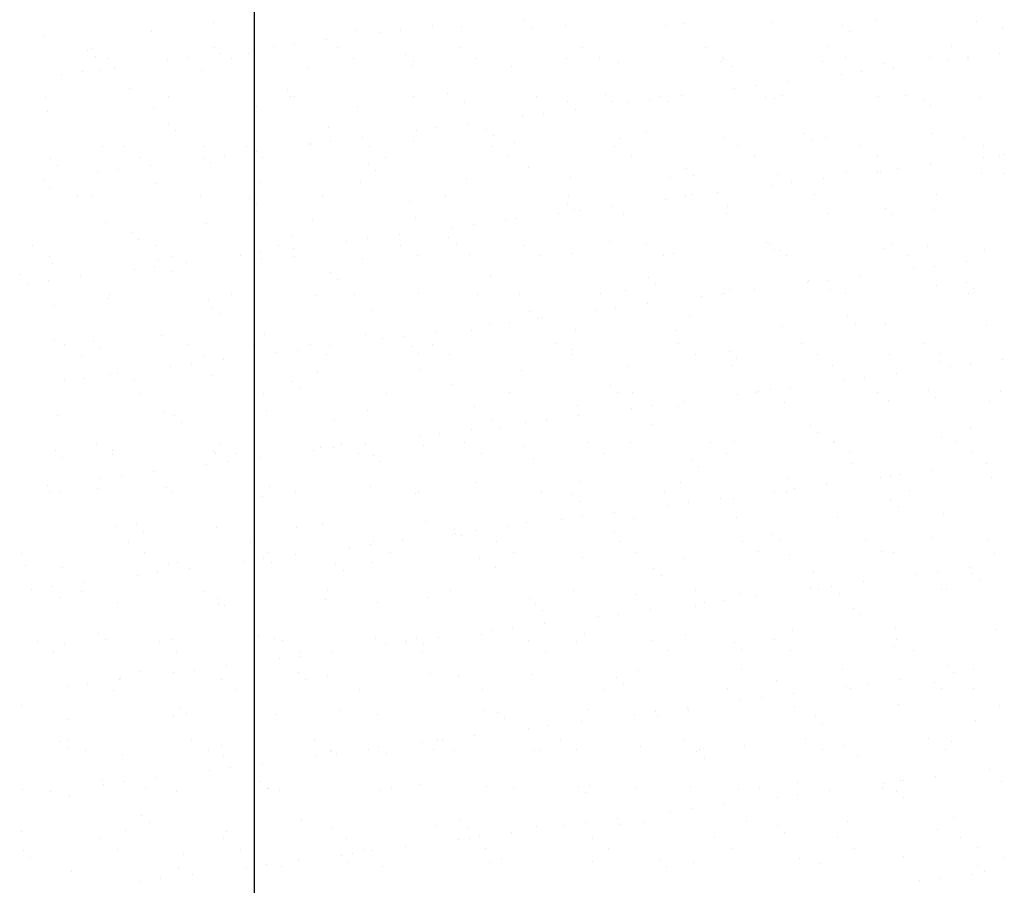
# Model space of a CAD drawing. Extents: x 183092 to 370957, y 1671495 to 3349087.
# Drawn here: x 185021 to 185083, y 1673221 to 1673276 of the extents above; entities that cross this region are included whole.
import ezdxf

# ---------------------------------------------------------------- set-up
doc = ezdxf.new("R2010")
doc.units = 0
doc.header["$MEASUREMENT"] = 0
doc.header["$XCLIPFRAME"] = 2
for name, color, linetype in [('P-AREA_VERDE', 3, 'CONTINUOUS'), ('P-IMAGEM_RASTER', 250, 'CONTINUOUS'), ('P-MALHA', 7, 'CONTINUOUS')]:
    doc.layers.add(name, color=color, linetype=linetype)
picture_1 = doc.add_image_def('image1.tif', size_in_pixel=(9992, 13435))

msp = doc.modelspace()

# ---------------------------------------------------------------- linework, layer by layer
at = {"layer": 'P-AREA_VERDE'}
for p, q in [((185032.845, 1673275.561), (185032.845, 1673275.561)), ((185046.72, 1673275.331), (185046.72, 1673275.331)), ((185048.573, 1673275.269), (185048.573, 1673275.269)), ((185052.539, 1673275.676), (185052.539, 1673275.676)), ((185055.117, 1673275.352), (185055.117, 1673275.352)), ((185061.512, 1673275.322), (185061.512, 1673275.322)), ((185062.69, 1673275.455), (185062.69, 1673275.455)), ((185068.265, 1673275.565), (185068.265, 1673275.565)), ((185072.694, 1673275.369), (185072.694, 1673275.369)), ((185074.809, 1673275.648), (185074.809, 1673275.648)), ((185081.204, 1673275.618), (185081.204, 1673275.618)), ((185022.13, 1673274.73), (185022.13, 1673274.73)), ((185028.882, 1673274.973), (185028.882, 1673274.973)), ((185035.426, 1673275.056), (185035.426, 1673275.056)), ((185041.821, 1673275.026), (185041.821, 1673275.026)), ((185043.387, 1673274.892), (185043.387, 1673274.892)), ((185044.688, 1673275.064), (185044.688, 1673275.064)), ((185053, 1673275.254), (185053, 1673275.254)), ((185073.154, 1673274.947), (185073.154, 1673274.947)), ((185082.845, 1673275.148), (185082.845, 1673275.148)), ((185037.958, 1673274.178), (185037.958, 1673274.178)), ((185039.991, 1673274.445), (185039.991, 1673274.445)), ((185079.605, 1673274.013), (185079.605, 1673274.013)), ((185024.869, 1673273.789), (185024.869, 1673273.789)), ((185025.107, 1673273.914), (185025.107, 1673273.914)), ((185032.892, 1673273.928), (185032.892, 1673273.928)), ((185033.261, 1673273.559), (185033.261, 1673273.559)), ((185035.02, 1673273.568), (185035.02, 1673273.568)), ((185036.657, 1673274.006), (185036.657, 1673274.006)), ((185040.678, 1673273.942), (185040.678, 1673273.942)), ((185045.023, 1673273.482), (185045.023, 1673273.482)), ((185048.463, 1673273.956), (185048.463, 1673273.956)), ((185056.248, 1673273.97), (185056.248, 1673273.97)), ((185064.034, 1673273.984), (185064.034, 1673273.984)), ((185071.819, 1673273.999), (185071.819, 1673273.999)), ((185082.672, 1673273.592), (185082.672, 1673273.592)), ((185025.33, 1673273.367), (185025.33, 1673273.367)), ((185026.161, 1673273.242), (185026.161, 1673273.242)), ((185029.928, 1673273.12), (185029.928, 1673273.12)), ((185031.229, 1673273.292), (185031.229, 1673273.292)), ((185033.947, 1673273.256), (185033.947, 1673273.256)), ((185041.732, 1673273.27), (185041.732, 1673273.27)), ((185045.35, 1673272.796), (185045.35, 1673272.796)), ((185045.484, 1673273.06), (185045.484, 1673273.06)), ((185049.517, 1673273.284), (185049.517, 1673273.284)), ((185051.745, 1673272.765), (185051.745, 1673272.765)), ((185055.175, 1673273.261), (185055.175, 1673273.261)), ((185057.303, 1673273.299), (185057.303, 1673273.299)), ((185058.498, 1673273.008), (185058.498, 1673273.008)), ((185065.042, 1673273.092), (185065.042, 1673273.092)), ((185065.088, 1673273.313), (185065.088, 1673273.313)), ((185065.178, 1673273.175), (185065.178, 1673273.175)), ((185071.437, 1673273.061), (185071.437, 1673273.061)), ((185072.873, 1673273.327), (185072.873, 1673273.327)), ((185075.329, 1673272.954), (185075.329, 1673272.954)), ((185078.189, 1673273.305), (185078.189, 1673273.305)), ((185079.339, 1673273.153), (185079.339, 1673273.153)), ((185080.64, 1673273.324), (185080.64, 1673273.324)), ((185080.659, 1673273.341), (185080.659, 1673273.341)), ((185023.198, 1673272.234), (185023.198, 1673272.234)), ((185024.5, 1673272.406), (185024.5, 1673272.406)), ((185025.659, 1673272.5), (185025.659, 1673272.5)), ((185026.532, 1673272.673), (185026.532, 1673272.673)), ((185032.054, 1673272.469), (185032.054, 1673272.469)), ((185038.806, 1673272.712), (185038.806, 1673272.712)), ((185065.639, 1673272.753), (185065.639, 1673272.753)), ((185072.609, 1673272.267), (185072.609, 1673272.267)), ((185073.911, 1673272.438), (185073.911, 1673272.438)), ((185075.943, 1673272.706), (185075.943, 1673272.706)), ((185067.181, 1673271.552), (185067.181, 1673271.552)), ((185069.214, 1673271.82), (185069.214, 1673271.82)), ((185027.505, 1673271.374), (185027.505, 1673271.374)), ((185037.508, 1673271.288), (185037.508, 1673271.288)), ((185047.659, 1673271.067), (185047.659, 1673271.067)), ((185057.663, 1673270.981), (185057.663, 1673270.981)), ((185062.484, 1673270.934), (185062.484, 1673270.934)), ((185065.88, 1673271.381), (185065.88, 1673271.381)), ((185068.883, 1673270.895), (185068.883, 1673270.895)), ((185076.669, 1673270.909), (185076.669, 1673270.909)), ((185022.171, 1673270.81), (185022.171, 1673270.81)), ((185029.957, 1673270.824), (185029.957, 1673270.824)), ((185037.742, 1673270.838), (185037.742, 1673270.838)), ((185037.969, 1673270.866), (185037.969, 1673270.866)), ((185045.527, 1673270.852), (185045.527, 1673270.852)), ((185048.731, 1673270.452), (185048.731, 1673270.452)), ((185053.313, 1673270.867), (185053.313, 1673270.867)), ((185055.275, 1673270.535), (185055.275, 1673270.535)), ((185058.124, 1673270.559), (185058.124, 1673270.559)), ((185059.15, 1673270.495), (185059.15, 1673270.495)), ((185060.452, 1673270.666), (185060.452, 1673270.666)), ((185061.098, 1673270.881), (185061.098, 1673270.881)), ((185061.67, 1673270.505), (185061.67, 1673270.505)), ((185067.814, 1673270.76), (185067.814, 1673270.76)), ((185068.422, 1673270.748), (185068.422, 1673270.748)), ((185074.966, 1673270.831), (185074.966, 1673270.831)), ((185077.818, 1673270.674), (185077.818, 1673270.674)), ((185081.361, 1673270.801), (185081.361, 1673270.801)), ((185022.287, 1673269.913), (185022.287, 1673269.913)), ((185029.039, 1673270.156), (185029.039, 1673270.156)), ((185035.583, 1673270.239), (185035.583, 1673270.239)), ((185041.978, 1673270.209), (185041.978, 1673270.209)), ((185053.722, 1673269.78), (185053.722, 1673269.78)), ((185055.755, 1673270.048), (185055.755, 1673270.048)), ((185078.278, 1673270.252), (185078.278, 1673270.252)), ((185029.993, 1673269.094), (185029.993, 1673269.094)), ((185049.025, 1673269.162), (185049.025, 1673269.162)), ((185052.421, 1673269.609), (185052.421, 1673269.609)), ((185030.454, 1673268.672), (185030.454, 1673268.672)), ((185040.144, 1673268.873), (185040.144, 1673268.873)), ((185045.692, 1673268.723), (185045.692, 1673268.723)), ((185046.993, 1673268.894), (185046.993, 1673268.894)), ((185050.148, 1673268.787), (185050.148, 1673268.787)), ((185060.299, 1673268.566), (185060.299, 1673268.566)), ((185070.302, 1673268.48), (185070.302, 1673268.48)), ((185078.347, 1673268.487), (185078.347, 1673268.487)), ((185038.962, 1673267.837), (185038.962, 1673267.837)), ((185038.964, 1673267.895), (185038.964, 1673267.895)), ((185040.263, 1673268.008), (185040.263, 1673268.008)), ((185042.296, 1673268.276), (185042.296, 1673268.276)), ((185045.508, 1673267.979), (185045.508, 1673267.979)), ((185050.608, 1673268.365), (185050.608, 1673268.365)), ((185051.903, 1673267.948), (185051.903, 1673267.948)), ((185058.655, 1673268.191), (185058.655, 1673268.191)), ((185065.199, 1673268.275), (185065.199, 1673268.275)), ((185070.763, 1673268.058), (185070.763, 1673268.058)), ((185071.594, 1673268.244), (185071.594, 1673268.244)), ((185080.453, 1673268.259), (185080.453, 1673268.259)), ((185025.816, 1673267.683), (185025.816, 1673267.683)), ((185027.126, 1673267.653), (185027.126, 1673267.653)), ((185032.211, 1673267.652), (185032.211, 1673267.652)), ((185034.911, 1673267.668), (185034.911, 1673267.668)), ((185035.566, 1673267.39), (185035.566, 1673267.39)), ((185042.697, 1673267.682), (185042.697, 1673267.682)), ((185050.482, 1673267.696), (185050.482, 1673267.696)), ((185058.268, 1673267.71), (185058.268, 1673267.71)), ((185066.053, 1673267.724), (185066.053, 1673267.724)), ((185073.838, 1673267.738), (185073.838, 1673267.738)), ((185081.624, 1673267.752), (185081.624, 1673267.752)), ((185082.945, 1673267.155), (185082.945, 1673267.155)), ((185022.478, 1673266.9), (185022.478, 1673266.9)), ((185028.18, 1673266.982), (185028.18, 1673266.982)), ((185032.233, 1673266.951), (185032.233, 1673266.951)), ((185032.629, 1673266.679), (185032.629, 1673266.679)), ((185033.534, 1673267.122), (185033.534, 1673267.122)), ((185035.966, 1673266.996), (185035.966, 1673266.996)), ((185042.632, 1673266.593), (185042.632, 1673266.593)), ((185043.751, 1673267.01), (185043.751, 1673267.01)), ((185051.536, 1673267.024), (185051.536, 1673267.024)), ((185059.322, 1673267.038), (185059.322, 1673267.038)), ((185067.107, 1673267.052), (185067.107, 1673267.052)), ((185074.892, 1673267.067), (185074.892, 1673267.067)), ((185078.248, 1673266.536), (185078.248, 1673266.536)), ((185081.644, 1673266.983), (185081.644, 1673266.983)), ((185082.678, 1673267.081), (185082.678, 1673267.081)), ((185022.938, 1673266.477), (185022.938, 1673266.477)), ((185025.503, 1673266.065), (185025.503, 1673266.065)), ((185026.805, 1673266.236), (185026.805, 1673266.236)), ((185028.837, 1673266.504), (185028.837, 1673266.504)), ((185043.093, 1673266.17), (185043.093, 1673266.17)), ((185052.783, 1673266.372), (185052.783, 1673266.372)), ((185062.787, 1673266.286), (185062.787, 1673266.286)), ((185068.58, 1673265.931), (185068.58, 1673265.931)), ((185072.938, 1673266.065), (185072.938, 1673266.065)), ((185074.914, 1673266.097), (185074.914, 1673266.097)), ((185075.124, 1673266.014), (185075.124, 1673266.014)), ((185076.216, 1673266.269), (185076.216, 1673266.269)), ((185081.519, 1673265.984), (185081.519, 1673265.984)), ((185082.942, 1673265.979), (185082.942, 1673265.979)), ((185022.108, 1673265.618), (185022.108, 1673265.618)), ((185029.197, 1673265.339), (185029.197, 1673265.339)), ((185035.741, 1673265.422), (185035.741, 1673265.422)), ((185042.136, 1673265.392), (185042.136, 1673265.392)), ((185048.888, 1673265.635), (185048.888, 1673265.635)), ((185055.432, 1673265.718), (185055.432, 1673265.718)), ((185061.827, 1673265.688), (185061.827, 1673265.688)), ((185063.248, 1673265.863), (185063.248, 1673265.863)), ((185069.486, 1673265.383), (185069.486, 1673265.383)), ((185071.519, 1673265.65), (185071.519, 1673265.65)), ((185022.444, 1673265.095), (185022.444, 1673265.095)), ((185064.789, 1673264.764), (185064.789, 1673264.764)), ((185068.185, 1673265.211), (185068.185, 1673265.211)), ((185078.688, 1673264.649), (185078.688, 1673264.649)), ((185024.19, 1673264.55), (185024.19, 1673264.55)), ((185025.113, 1673264.484), (185025.113, 1673264.484)), ((185031.976, 1673264.564), (185031.976, 1673264.564)), ((185035.117, 1673264.398), (185035.117, 1673264.398)), ((185039.761, 1673264.578), (185039.761, 1673264.578)), ((185045.268, 1673264.177), (185045.268, 1673264.177)), ((185047.546, 1673264.592), (185047.546, 1673264.592)), ((185055.272, 1673264.092), (185055.272, 1673264.092)), ((185055.332, 1673264.606), (185055.332, 1673264.606)), ((185061.455, 1673264.325), (185061.455, 1673264.325)), ((185062.757, 1673264.497), (185062.757, 1673264.497)), ((185063.117, 1673264.621), (185063.117, 1673264.621)), ((185070.902, 1673264.635), (185070.902, 1673264.635)), ((185035.578, 1673263.976), (185035.578, 1673263.976)), ((185054.726, 1673263.439), (185054.726, 1673263.439)), ((185055.732, 1673263.669), (185055.732, 1673263.669)), ((185056.027, 1673263.611), (185056.027, 1673263.611)), ((185058.06, 1673263.878), (185058.06, 1673263.878)), ((185065.357, 1673263.458), (185065.357, 1673263.458)), ((185065.423, 1673263.87), (185065.423, 1673263.87)), ((185071.752, 1673263.427), (185071.752, 1673263.427)), ((185075.426, 1673263.785), (185075.426, 1673263.785)), ((185078.504, 1673263.67), (185078.504, 1673263.67)), ((185025.974, 1673262.866), (185025.974, 1673262.866)), ((185032.369, 1673262.835), (185032.369, 1673262.835)), ((185039.121, 1673263.078), (185039.121, 1673263.078)), ((185045.665, 1673263.162), (185045.665, 1673263.162)), ((185051.33, 1673262.992), (185051.33, 1673262.992)), ((185052.06, 1673263.131), (185052.06, 1673263.131)), ((185058.813, 1673263.374), (185058.813, 1673263.374)), ((185075.887, 1673263.362), (185075.887, 1673263.362)), ((185027.602, 1673262.204), (185027.602, 1673262.204)), ((185047.997, 1673262.553), (185047.997, 1673262.553)), ((185049.298, 1673262.725), (185049.298, 1673262.725)), ((185028.062, 1673261.782), (185028.062, 1673261.782)), ((185037.753, 1673261.983), (185037.753, 1673261.983)), ((185041.267, 1673261.668), (185041.267, 1673261.668)), ((185042.568, 1673261.839), (185042.568, 1673261.839)), ((185044.601, 1673262.106), (185044.601, 1673262.106)), ((185047.756, 1673261.897), (185047.756, 1673261.897)), ((185057.907, 1673261.676), (185057.907, 1673261.676)), ((185067.911, 1673261.59), (185067.911, 1673261.59)), ((185021.36, 1673261.379), (185021.36, 1673261.379)), ((185029.145, 1673261.393), (185029.145, 1673261.393)), ((185035.839, 1673260.953), (185035.839, 1673260.953)), ((185036.931, 1673261.407), (185036.931, 1673261.407)), ((185037.871, 1673261.22), (185037.871, 1673261.22)), ((185044.716, 1673261.421), (185044.716, 1673261.421)), ((185048.217, 1673261.475), (185048.217, 1673261.475)), ((185052.501, 1673261.436), (185052.501, 1673261.436)), ((185060.287, 1673261.45), (185060.287, 1673261.45)), ((185068.072, 1673261.464), (185068.072, 1673261.464)), ((185068.372, 1673261.168), (185068.372, 1673261.168)), ((185068.737, 1673261.114), (185068.737, 1673261.114)), ((185075.281, 1673261.197), (185075.281, 1673261.197)), ((185075.857, 1673261.478), (185075.857, 1673261.478)), ((185078.062, 1673261.369), (185078.062, 1673261.369)), ((185081.676, 1673261.167), (185081.676, 1673261.167)), ((185022.414, 1673260.707), (185022.414, 1673260.707)), ((185029.354, 1673260.522), (185029.354, 1673260.522)), ((185030.199, 1673260.722), (185030.199, 1673260.722)), ((185031.142, 1673260.335), (185031.142, 1673260.335)), ((185034.538, 1673260.782), (185034.538, 1673260.782)), ((185035.898, 1673260.605), (185035.898, 1673260.605)), ((185037.985, 1673260.736), (185037.985, 1673260.736)), ((185042.293, 1673260.574), (185042.293, 1673260.574)), ((185045.77, 1673260.75), (185045.77, 1673260.75)), ((185049.046, 1673260.818), (185049.046, 1673260.818)), ((185053.555, 1673260.764), (185053.555, 1673260.764)), ((185055.59, 1673260.901), (185055.59, 1673260.901)), ((185061.341, 1673260.778), (185061.341, 1673260.778)), ((185061.985, 1673260.871), (185061.985, 1673260.871)), ((185069.126, 1673260.792), (185069.126, 1673260.792)), ((185076.912, 1673260.806), (185076.912, 1673260.806)), ((185080.553, 1673260.367), (185080.553, 1673260.367)), ((185022.602, 1673260.278), (185022.602, 1673260.278)), ((185027.808, 1673259.896), (185027.808, 1673259.896)), ((185029.11, 1673260.067), (185029.11, 1673260.067)), ((185030.237, 1673259.789), (185030.237, 1673259.789)), ((185040.241, 1673259.703), (185040.241, 1673259.703)), ((185077.219, 1673259.928), (185077.219, 1673259.928)), ((185078.521, 1673260.099), (185078.521, 1673260.099)), ((185020.547, 1673259.588), (185020.547, 1673259.588)), ((185022.38, 1673259.181), (185022.38, 1673259.181)), ((185024.413, 1673259.449), (185024.413, 1673259.449)), ((185040.702, 1673259.281), (185040.702, 1673259.281)), ((185050.392, 1673259.482), (185050.392, 1673259.482)), ((185060.396, 1673259.396), (185060.396, 1673259.396)), ((185070.49, 1673259.042), (185070.49, 1673259.042)), ((185070.547, 1673259.175), (185070.547, 1673259.175)), ((185071.791, 1673259.213), (185071.791, 1673259.213)), ((185073.824, 1673259.481), (185073.824, 1673259.481)), ((185080.55, 1673259.089), (185080.55, 1673259.089)), ((185021.079, 1673259.01), (185021.079, 1673259.01)), ((185058.97, 1673258.557), (185058.97, 1673258.557)), ((185060.857, 1673258.974), (185060.857, 1673258.974)), ((185065.514, 1673258.641), (185065.514, 1673258.641)), ((185067.094, 1673258.595), (185067.094, 1673258.595)), ((185071.909, 1673258.61), (185071.909, 1673258.61)), ((185078.662, 1673258.853), (185078.662, 1673258.853)), ((185081.011, 1673258.667), (185081.011, 1673258.667)), ((185026.131, 1673258.049), (185026.131, 1673258.049)), ((185026.209, 1673258.29), (185026.209, 1673258.29)), ((185032.526, 1673258.018), (185032.526, 1673258.018)), ((185033.995, 1673258.304), (185033.995, 1673258.304)), ((185039.279, 1673258.261), (185039.279, 1673258.261)), ((185041.78, 1673258.318), (185041.78, 1673258.318)), ((185045.823, 1673258.345), (185045.823, 1673258.345)), ((185049.565, 1673258.332), (185049.565, 1673258.332)), ((185052.218, 1673258.314), (185052.218, 1673258.314)), ((185057.351, 1673258.346), (185057.351, 1673258.346)), ((185063.76, 1673258.156), (185063.76, 1673258.156)), ((185065.062, 1673258.327), (185065.062, 1673258.327)), ((185065.136, 1673258.36), (185065.136, 1673258.36)), ((185072.921, 1673258.374), (185072.921, 1673258.374)), ((185080.707, 1673258.389), (185080.707, 1673258.389)), ((185022.722, 1673257.595), (185022.722, 1673257.595)), ((185032.726, 1673257.509), (185032.726, 1673257.509)), ((185042.877, 1673257.288), (185042.877, 1673257.288)), ((185052.88, 1673257.202), (185052.88, 1673257.202)), ((185057.031, 1673257.27), (185057.031, 1673257.27)), ((185058.332, 1673257.441), (185058.332, 1673257.441)), ((185060.365, 1673257.709), (185060.365, 1673257.709)), ((185033.187, 1673257.087), (185033.187, 1673257.087)), ((185051.603, 1673256.555), (185051.603, 1673256.555)), ((185053.341, 1673256.78), (185053.341, 1673256.78)), ((185053.635, 1673256.823), (185053.635, 1673256.823)), ((185063.031, 1673256.981), (185063.031, 1673256.981)), ((185073.035, 1673256.895), (185073.035, 1673256.895)), ((185046.906, 1673255.937), (185046.906, 1673255.937)), ((185049.203, 1673256.001), (185049.203, 1673256.001)), ((185050.302, 1673256.384), (185050.302, 1673256.384)), ((185055.747, 1673256.084), (185055.747, 1673256.084)), ((185062.142, 1673256.054), (185062.142, 1673256.054)), ((185068.895, 1673256.297), (185068.895, 1673256.297)), ((185073.496, 1673256.473), (185073.496, 1673256.473)), ((185075.439, 1673256.38), (185075.439, 1673256.38)), ((185081.834, 1673256.35), (185081.834, 1673256.35)), ((185022.759, 1673255.461), (185022.759, 1673255.461)), ((185025.21, 1673255.315), (185025.21, 1673255.315)), ((185029.512, 1673255.705), (185029.512, 1673255.705)), ((185036.056, 1673255.788), (185036.056, 1673255.788)), ((185042.451, 1673255.757), (185042.451, 1673255.757)), ((185043.572, 1673255.498), (185043.572, 1673255.498)), ((185044.873, 1673255.669), (185044.873, 1673255.669)), ((185023.379, 1673255.119), (185023.379, 1673255.119)), ((185025.671, 1673254.893), (185025.671, 1673254.893)), ((185031.164, 1673255.133), (185031.164, 1673255.133)), ((185035.361, 1673255.094), (185035.361, 1673255.094)), ((185038.144, 1673254.783), (185038.144, 1673254.783)), ((185038.95, 1673255.147), (185038.95, 1673255.147)), ((185040.176, 1673255.051), (185040.176, 1673255.051)), ((185045.365, 1673255.008), (185045.365, 1673255.008)), ((185046.735, 1673255.161), (185046.735, 1673255.161)), ((185054.52, 1673255.175), (185054.52, 1673255.175)), ((185055.516, 1673254.787), (185055.516, 1673254.787)), ((185062.306, 1673255.189), (185062.306, 1673255.189)), ((185065.52, 1673254.701), (185065.52, 1673254.701)), ((185070.091, 1673255.204), (185070.091, 1673255.204)), ((185077.876, 1673255.218), (185077.876, 1673255.218)), ((185024.433, 1673254.447), (185024.433, 1673254.447)), ((185032.218, 1673254.461), (185032.218, 1673254.461)), ((185033.447, 1673254.165), (185033.447, 1673254.165)), ((185036.843, 1673254.612), (185036.843, 1673254.612)), ((185040.004, 1673254.475), (185040.004, 1673254.475)), ((185045.826, 1673254.586), (185045.826, 1673254.586)), ((185047.789, 1673254.49), (185047.789, 1673254.49)), ((185055.575, 1673254.504), (185055.575, 1673254.504)), ((185063.36, 1673254.518), (185063.36, 1673254.518)), ((185065.981, 1673254.279), (185065.981, 1673254.279)), ((185071.145, 1673254.532), (185071.145, 1673254.532)), ((185075.671, 1673254.48), (185075.671, 1673254.48)), ((185078.931, 1673254.546), (185078.931, 1673254.546)), ((185082.858, 1673254.197), (185082.858, 1673254.197)), ((185030.113, 1673253.726), (185030.113, 1673253.726)), ((185031.415, 1673253.898), (185031.415, 1673253.898)), ((185039.436, 1673253.444), (185039.436, 1673253.444)), ((185045.98, 1673253.528), (185045.98, 1673253.528)), ((185052.375, 1673253.497), (185052.375, 1673253.497)), ((185059.128, 1673253.74), (185059.128, 1673253.74)), ((185065.672, 1673253.824), (185065.672, 1673253.824)), ((185072.067, 1673253.793), (185072.067, 1673253.793)), ((185078.819, 1673254.036), (185078.819, 1673254.036)), ((185079.524, 1673253.758), (185079.524, 1673253.758)), ((185080.826, 1673253.93), (185080.826, 1673253.93)), ((185023.384, 1673252.84), (185023.384, 1673252.84)), ((185024.685, 1673253.012), (185024.685, 1673253.012)), ((185026.289, 1673253.232), (185026.289, 1673253.232)), ((185026.718, 1673253.279), (185026.718, 1673253.279)), ((185027.846, 1673252.9), (185027.846, 1673252.9)), ((185032.684, 1673253.201), (185032.684, 1673253.201)), ((185037.85, 1673252.814), (185037.85, 1673252.814)), ((185072.795, 1673252.872), (185072.795, 1673252.872)), ((185074.096, 1673253.044), (185074.096, 1673253.044)), ((185076.129, 1673253.311), (185076.129, 1673253.311)), ((185038.311, 1673252.391), (185038.311, 1673252.391)), ((185048.001, 1673252.593), (185048.001, 1673252.593)), ((185058.004, 1673252.507), (185058.004, 1673252.507)), ((185068.156, 1673252.286), (185068.156, 1673252.286)), ((185069.399, 1673252.425), (185069.399, 1673252.425)), ((185078.159, 1673252.2), (185078.159, 1673252.2)), ((185028.228, 1673252.029), (185028.228, 1673252.029)), ((185036.014, 1673252.043), (185036.014, 1673252.043)), ((185043.799, 1673252.058), (185043.799, 1673252.058)), ((185051.584, 1673252.072), (185051.584, 1673252.072)), ((185058.465, 1673252.084), (185058.465, 1673252.084)), ((185059.37, 1673252.086), (185059.37, 1673252.086)), ((185066.065, 1673251.987), (185066.065, 1673251.987)), ((185067.155, 1673252.1), (185067.155, 1673252.1)), ((185067.367, 1673252.158), (185067.367, 1673252.158)), ((185074.941, 1673252.114), (185074.941, 1673252.114)), ((185075.596, 1673251.563), (185075.596, 1673251.563)), ((185078.62, 1673251.777), (185078.62, 1673251.777)), ((185082.726, 1673252.128), (185082.726, 1673252.128)), ((185036.213, 1673250.971), (185036.213, 1673250.971)), ((185042.608, 1673250.94), (185042.608, 1673250.94)), ((185049.361, 1673251.184), (185049.361, 1673251.184)), ((185055.905, 1673251.267), (185055.905, 1673251.267)), ((185059.336, 1673251.101), (185059.336, 1673251.101)), ((185060.637, 1673251.272), (185060.637, 1673251.272)), ((185062.3, 1673251.236), (185062.3, 1673251.236)), ((185062.67, 1673251.539), (185062.67, 1673251.539)), ((185069.052, 1673251.48), (185069.052, 1673251.48)), ((185081.991, 1673251.533), (185081.991, 1673251.533)), ((185022.917, 1673250.644), (185022.917, 1673250.644)), ((185029.669, 1673250.888), (185029.669, 1673250.888)), ((185030.334, 1673250.619), (185030.334, 1673250.619)), ((185040.486, 1673250.398), (185040.486, 1673250.398)), ((185050.489, 1673250.312), (185050.489, 1673250.312)), ((185053.908, 1673250.386), (185053.908, 1673250.386)), ((185055.94, 1673250.654), (185055.94, 1673250.654)), ((185030.795, 1673250.197), (185030.795, 1673250.197)), ((185049.211, 1673249.768), (185049.211, 1673249.768)), ((185050.95, 1673249.89), (185050.95, 1673249.89)), ((185052.607, 1673250.215), (185052.607, 1673250.215)), ((185060.64, 1673250.091), (185060.64, 1673250.091)), ((185070.644, 1673250.005), (185070.644, 1673250.005)), ((185080.795, 1673249.784), (185080.795, 1673249.784)), ((185045.877, 1673249.329), (185045.877, 1673249.329)), ((185047.178, 1673249.5), (185047.178, 1673249.5)), ((185071.105, 1673249.583), (185071.105, 1673249.583)), ((185078.976, 1673249.219), (185078.976, 1673249.219)), ((185022.819, 1673248.425), (185022.819, 1673248.425)), ((185025.398, 1673248.858), (185025.398, 1673248.858)), ((185033.183, 1673248.873), (185033.183, 1673248.873)), ((185039.148, 1673248.443), (185039.148, 1673248.443)), ((185039.594, 1673248.627), (185039.594, 1673248.627)), ((185040.449, 1673248.614), (185040.449, 1673248.614)), ((185040.969, 1673248.887), (185040.969, 1673248.887)), ((185042.481, 1673248.882), (185042.481, 1673248.882)), ((185046.138, 1673248.711), (185046.138, 1673248.711)), ((185048.754, 1673248.901), (185048.754, 1673248.901)), ((185052.533, 1673248.68), (185052.533, 1673248.68)), ((185056.539, 1673248.915), (185056.539, 1673248.915)), ((185059.285, 1673248.923), (185059.285, 1673248.923)), ((185064.325, 1673248.929), (185064.325, 1673248.929)), ((185065.829, 1673249.007), (185065.829, 1673249.007)), ((185072.11, 1673248.943), (185072.11, 1673248.943)), ((185072.224, 1673248.976), (185072.224, 1673248.976)), ((185079.895, 1673248.958), (185079.895, 1673248.958)), ((185023.28, 1673248.003), (185023.28, 1673248.003)), ((185026.446, 1673248.414), (185026.446, 1673248.414)), ((185026.452, 1673248.187), (185026.452, 1673248.187)), ((185032.841, 1673248.384), (185032.841, 1673248.384)), ((185032.97, 1673248.204), (185032.97, 1673248.204)), ((185034.238, 1673248.201), (185034.238, 1673248.201)), ((185035.752, 1673247.996), (185035.752, 1673247.996)), ((185042.023, 1673248.215), (185042.023, 1673248.215)), ((185042.974, 1673248.118), (185042.974, 1673248.118)), ((185049.808, 1673248.229), (185049.808, 1673248.229)), ((185053.125, 1673247.897), (185053.125, 1673247.897)), ((185057.594, 1673248.243), (185057.594, 1673248.243)), ((185063.129, 1673247.811), (185063.129, 1673247.811)), ((185065.379, 1673248.258), (185065.379, 1673248.258)), ((185073.164, 1673248.272), (185073.164, 1673248.272)), ((185080.95, 1673248.286), (185080.95, 1673248.286)), ((185032.418, 1673247.557), (185032.418, 1673247.557)), ((185033.72, 1673247.728), (185033.72, 1673247.728)), ((185043.435, 1673247.696), (185043.435, 1673247.696)), ((185063.589, 1673247.389), (185063.589, 1673247.389)), ((185073.28, 1673247.59), (185073.28, 1673247.59)), ((185081.829, 1673247.589), (185081.829, 1673247.589)), ((185025.689, 1673246.671), (185025.689, 1673246.671)), ((185026.99, 1673246.842), (185026.99, 1673246.842)), ((185029.023, 1673247.11), (185029.023, 1673247.11)), ((185069.21, 1673246.663), (185069.21, 1673246.663)), ((185075.1, 1673246.703), (185075.1, 1673246.703)), ((185075.753, 1673246.746), (185075.753, 1673246.746)), ((185076.401, 1673246.874), (185076.401, 1673246.874)), ((185078.434, 1673247.142), (185078.434, 1673247.142)), ((185082.149, 1673246.715), (185082.149, 1673246.715)), ((185022.293, 1673246.224), (185022.293, 1673246.224)), ((185025.455, 1673246.01), (185025.455, 1673246.01)), ((185029.827, 1673246.071), (185029.827, 1673246.071)), ((185036.371, 1673246.154), (185036.371, 1673246.154)), ((185042.766, 1673246.123), (185042.766, 1673246.123)), ((185049.518, 1673246.367), (185049.518, 1673246.367)), ((185056.062, 1673246.45), (185056.062, 1673246.45)), ((185062.457, 1673246.419), (185062.457, 1673246.419)), ((185069.672, 1673245.988), (185069.672, 1673245.988)), ((185071.704, 1673246.256), (185071.704, 1673246.256)), ((185022.462, 1673245.755), (185022.462, 1673245.755)), ((185023.074, 1673245.827), (185023.074, 1673245.827)), ((185030.247, 1673245.769), (185030.247, 1673245.769)), ((185035.459, 1673245.924), (185035.459, 1673245.924)), ((185035.919, 1673245.502), (185035.919, 1673245.502)), ((185038.033, 1673245.783), (185038.033, 1673245.783)), ((185045.61, 1673245.703), (185045.61, 1673245.703)), ((185045.818, 1673245.797), (185045.818, 1673245.797)), ((185053.604, 1673245.811), (185053.604, 1673245.811)), ((185055.613, 1673245.617), (185055.613, 1673245.617)), ((185061.389, 1673245.826), (185061.389, 1673245.826)), ((185064.975, 1673245.37), (185064.975, 1673245.37)), ((185065.764, 1673245.396), (185065.764, 1673245.396)), ((185068.37, 1673245.817), (185068.37, 1673245.817)), ((185069.174, 1673245.84), (185069.174, 1673245.84)), ((185075.768, 1673245.31), (185075.768, 1673245.31)), ((185076.96, 1673245.854), (185076.96, 1673245.854)), ((185056.074, 1673245.195), (185056.074, 1673245.195)), ((185061.641, 1673244.931), (185061.641, 1673244.931)), ((185062.942, 1673245.102), (185062.942, 1673245.102)), ((185076.229, 1673244.888), (185076.229, 1673244.888)), ((185056.213, 1673244.217), (185056.213, 1673244.217)), ((185058.245, 1673244.484), (185058.245, 1673244.484)), ((185059.443, 1673244.106), (185059.443, 1673244.106)), ((185065.987, 1673244.19), (185065.987, 1673244.19)), ((185072.382, 1673244.159), (185072.382, 1673244.159)), ((185079.134, 1673244.402), (185079.134, 1673244.402)), ((185026.604, 1673243.597), (185026.604, 1673243.597)), ((185027.943, 1673243.73), (185027.943, 1673243.73)), ((185032.999, 1673243.567), (185032.999, 1673243.567)), ((185038.094, 1673243.509), (185038.094, 1673243.509)), ((185039.751, 1673243.81), (185039.751, 1673243.81)), ((185046.295, 1673243.893), (185046.295, 1673243.893)), ((185051.516, 1673243.598), (185051.516, 1673243.598)), ((185052.69, 1673243.863), (185052.69, 1673243.863)), ((185054.912, 1673244.045), (185054.912, 1673244.045)), ((185028.404, 1673243.308), (185028.404, 1673243.308)), ((185048.098, 1673243.423), (185048.098, 1673243.423)), ((185048.182, 1673243.159), (185048.182, 1673243.159)), ((185048.559, 1673243.001), (185048.559, 1673243.001)), ((185049.483, 1673243.331), (185049.483, 1673243.331)), ((185058.249, 1673243.202), (185058.249, 1673243.202)), ((185068.253, 1673243.116), (185068.253, 1673243.116)), ((185078.404, 1673242.895), (185078.404, 1673242.895)), ((185027.417, 1673242.598), (185027.417, 1673242.598)), ((185035.202, 1673242.612), (185035.202, 1673242.612)), ((185041.453, 1673242.273), (185041.453, 1673242.273)), ((185042.754, 1673242.445), (185042.754, 1673242.445)), ((185042.988, 1673242.627), (185042.988, 1673242.627)), ((185044.786, 1673242.712), (185044.786, 1673242.712)), ((185050.773, 1673242.641), (185050.773, 1673242.641)), ((185058.558, 1673242.655), (185058.558, 1673242.655)), ((185066.344, 1673242.669), (185066.344, 1673242.669)), ((185068.713, 1673242.694), (185068.713, 1673242.694)), ((185074.129, 1673242.683), (185074.129, 1673242.683)), ((185081.915, 1673242.697), (185081.915, 1673242.697)), ((185020.686, 1673241.912), (185020.686, 1673241.912)), ((185028.471, 1673241.927), (185028.471, 1673241.927)), ((185036.025, 1673241.559), (185036.025, 1673241.559)), ((185036.257, 1673241.941), (185036.257, 1673241.941)), ((185038.057, 1673241.826), (185038.057, 1673241.826)), ((185044.042, 1673241.955), (185044.042, 1673241.955)), ((185051.827, 1673241.969), (185051.827, 1673241.969)), ((185056.22, 1673241.633), (185056.22, 1673241.633)), ((185059.613, 1673241.983), (185059.613, 1673241.983)), ((185062.615, 1673241.602), (185062.615, 1673241.602)), ((185067.398, 1673241.997), (185067.398, 1673241.997)), ((185069.367, 1673241.846), (185069.367, 1673241.846)), ((185075.183, 1673242.011), (185075.183, 1673242.011)), ((185075.911, 1673241.929), (185075.911, 1673241.929)), ((185082.306, 1673241.898), (185082.306, 1673241.898)), ((185020.889, 1673241.113), (185020.889, 1673241.113)), ((185023.232, 1673241.01), (185023.232, 1673241.01)), ((185029.984, 1673241.253), (185029.984, 1673241.253)), ((185030.579, 1673241.315), (185030.579, 1673241.315)), ((185031.328, 1673240.94), (185031.328, 1673240.94)), ((185034.723, 1673241.387), (185034.723, 1673241.387)), ((185036.528, 1673241.337), (185036.528, 1673241.337)), ((185040.583, 1673241.229), (185040.583, 1673241.229)), ((185042.923, 1673241.306), (185042.923, 1673241.306)), ((185049.676, 1673241.55), (185049.676, 1673241.55)), ((185050.734, 1673241.008), (185050.734, 1673241.008)), ((185080.739, 1673240.973), (185080.739, 1673240.973)), ((185027.994, 1673240.501), (185027.994, 1673240.501)), ((185029.295, 1673240.673), (185029.295, 1673240.673)), ((185041.043, 1673240.806), (185041.043, 1673240.806)), ((185060.737, 1673240.922), (185060.737, 1673240.922)), ((185061.198, 1673240.499), (185061.198, 1673240.499)), ((185070.888, 1673240.701), (185070.888, 1673240.701)), ((185077.405, 1673240.534), (185077.405, 1673240.534)), ((185078.706, 1673240.705), (185078.706, 1673240.705)), ((185080.892, 1673240.615), (185080.892, 1673240.615)), ((185022.566, 1673239.787), (185022.566, 1673239.787)), ((185024.598, 1673240.054), (185024.598, 1673240.054)), ((185071.977, 1673239.819), (185071.977, 1673239.819)), ((185074.009, 1673240.087), (185074.009, 1673240.087)), ((185081.353, 1673240.192), (185081.353, 1673240.192)), ((185021.264, 1673239.615), (185021.264, 1673239.615)), ((185023.064, 1673239.12), (185023.064, 1673239.12)), ((185024.481, 1673239.495), (185024.481, 1673239.495)), ((185032.267, 1673239.509), (185032.267, 1673239.509)), ((185040.052, 1673239.523), (185040.052, 1673239.523)), ((185046.453, 1673239.076), (185046.453, 1673239.076)), ((185047.837, 1673239.537), (185047.837, 1673239.537)), ((185055.623, 1673239.551), (185055.623, 1673239.551)), ((185059.6, 1673239.289), (185059.6, 1673239.289)), ((185063.408, 1673239.565), (185063.408, 1673239.565)), ((185066.144, 1673239.373), (185066.144, 1673239.373)), ((185067.28, 1673239.201), (185067.28, 1673239.201)), ((185070.675, 1673239.648), (185070.675, 1673239.648)), ((185071.193, 1673239.579), (185071.193, 1673239.579)), ((185072.539, 1673239.342), (185072.539, 1673239.342)), ((185078.979, 1673239.594), (185078.979, 1673239.594)), ((185079.291, 1673239.585), (185079.291, 1673239.585)), ((185026.761, 1673238.78), (185026.761, 1673238.78)), ((185033.067, 1673239.035), (185033.067, 1673239.035)), ((185033.156, 1673238.75), (185033.156, 1673238.75)), ((185033.528, 1673238.612), (185033.528, 1673238.612)), ((185039.909, 1673238.993), (185039.909, 1673238.993)), ((185043.218, 1673238.813), (185043.218, 1673238.813)), ((185052.848, 1673239.046), (185052.848, 1673239.046)), ((185053.222, 1673238.728), (185053.222, 1673238.728)), ((185063.373, 1673238.506), (185063.373, 1673238.506)), ((185063.946, 1673238.762), (185063.946, 1673238.762)), ((185065.247, 1673238.933), (185065.247, 1673238.933)), ((185053.683, 1673238.305), (185053.683, 1673238.305)), ((185057.217, 1673237.876), (185057.217, 1673237.876)), ((185058.518, 1673238.047), (185058.518, 1673238.047)), ((185060.55, 1673238.315), (185060.55, 1673238.315)), ((185073.377, 1673238.421), (185073.377, 1673238.421)), ((185073.838, 1673237.998), (185073.838, 1673237.998)), ((185053.821, 1673237.429), (185053.821, 1673237.429)), ((185025.552, 1673236.84), (185025.552, 1673236.84)), ((185035.703, 1673236.619), (185035.703, 1673236.619)), ((185049.833, 1673236.732), (185049.833, 1673236.732)), ((185050.487, 1673236.99), (185050.487, 1673236.99)), ((185051.788, 1673237.161), (185051.788, 1673237.161)), ((185056.377, 1673236.816), (185056.377, 1673236.816)), ((185062.772, 1673236.785), (185062.772, 1673236.785)), ((185069.524, 1673237.029), (185069.524, 1673237.029)), ((185076.068, 1673237.112), (185076.068, 1673237.112)), ((185082.464, 1673237.081), (185082.464, 1673237.081)), ((185021.651, 1673236.324), (185021.651, 1673236.324)), ((185023.389, 1673236.193), (185023.389, 1673236.193)), ((185026.013, 1673236.418), (185026.013, 1673236.418)), ((185029.436, 1673236.338), (185029.436, 1673236.338)), ((185030.142, 1673236.436), (185030.142, 1673236.436)), ((185036.686, 1673236.52), (185036.686, 1673236.52)), ((185037.221, 1673236.352), (185037.221, 1673236.352)), ((185043.081, 1673236.489), (185043.081, 1673236.489)), ((185043.758, 1673236.104), (185043.758, 1673236.104)), ((185045.007, 1673236.366), (185045.007, 1673236.366)), ((185045.059, 1673236.275), (185045.059, 1673236.275)), ((185045.707, 1673236.533), (185045.707, 1673236.533)), ((185046.167, 1673236.111), (185046.167, 1673236.111)), ((185047.091, 1673236.543), (185047.091, 1673236.543)), ((185052.792, 1673236.38), (185052.792, 1673236.38)), ((185055.858, 1673236.312), (185055.858, 1673236.312)), ((185060.578, 1673236.395), (185060.578, 1673236.395)), ((185065.861, 1673236.226), (185065.861, 1673236.226)), ((185068.363, 1673236.409), (185068.363, 1673236.409)), ((185076.012, 1673236.005), (185076.012, 1673236.005)), ((185076.148, 1673236.423), (185076.148, 1673236.423)), ((185022.705, 1673235.652), (185022.705, 1673235.652)), ((185030.49, 1673235.666), (185030.49, 1673235.666)), ((185038.276, 1673235.68), (185038.276, 1673235.68)), ((185038.33, 1673235.389), (185038.33, 1673235.389)), ((185040.362, 1673235.657), (185040.362, 1673235.657)), ((185046.061, 1673235.695), (185046.061, 1673235.695)), ((185053.846, 1673235.709), (185053.846, 1673235.709)), ((185061.632, 1673235.723), (185061.632, 1673235.723)), ((185066.322, 1673235.804), (185066.322, 1673235.804)), ((185069.417, 1673235.737), (185069.417, 1673235.737)), ((185077.202, 1673235.751), (185077.202, 1673235.751)), ((185033.633, 1673234.771), (185033.633, 1673234.771)), ((185037.028, 1673235.218), (185037.028, 1673235.218)), ((185079.449, 1673234.768), (185079.449, 1673234.768)), ((185028.188, 1673234.425), (185028.188, 1673234.425)), ((185030.299, 1673234.332), (185030.299, 1673234.332)), ((185031.6, 1673234.503), (185031.6, 1673234.503)), ((185038.191, 1673234.339), (185038.191, 1673234.339)), ((185040.066, 1673234.176), (185040.066, 1673234.176)), ((185046.61, 1673234.259), (185046.61, 1673234.259)), ((185048.342, 1673234.118), (185048.342, 1673234.118)), ((185053.005, 1673234.229), (185053.005, 1673234.229)), ((185059.758, 1673234.472), (185059.758, 1673234.472)), ((185066.301, 1673234.555), (185066.301, 1673234.555)), ((185072.697, 1673234.525), (185072.697, 1673234.525)), ((185079.71, 1673234.364), (185079.71, 1673234.364)), ((185081.011, 1673234.536), (185081.011, 1673234.536)), ((185023.569, 1673233.446), (185023.569, 1673233.446)), ((185024.871, 1673233.617), (185024.871, 1673233.617)), ((185026.903, 1673233.885), (185026.903, 1673233.885)), ((185026.919, 1673233.963), (185026.919, 1673233.963)), ((185033.314, 1673233.933), (185033.314, 1673233.933)), ((185038.652, 1673233.917), (185038.652, 1673233.917)), ((185058.346, 1673234.032), (185058.346, 1673234.032)), ((185058.807, 1673233.61), (185058.807, 1673233.61)), ((185068.497, 1673233.811), (185068.497, 1673233.811)), ((185072.98, 1673233.478), (185072.98, 1673233.478)), ((185074.282, 1673233.65), (185074.282, 1673233.65)), ((185076.314, 1673233.917), (185076.314, 1673233.917)), ((185078.501, 1673233.725), (185078.501, 1673233.725)), ((185026.5, 1673233.234), (185026.5, 1673233.234)), ((185034.286, 1673233.248), (185034.286, 1673233.248)), ((185042.071, 1673233.263), (185042.071, 1673233.263)), ((185049.856, 1673233.277), (185049.856, 1673233.277)), ((185057.642, 1673233.291), (185057.642, 1673233.291)), ((185065.427, 1673233.305), (185065.427, 1673233.305)), ((185069.585, 1673233.031), (185069.585, 1673233.031)), ((185073.212, 1673233.319), (185073.212, 1673233.319)), ((185078.962, 1673233.303), (185078.962, 1673233.303)), ((185080.998, 1673233.333), (185080.998, 1673233.333)), ((185020.672, 1673232.231), (185020.672, 1673232.231)), ((185066.251, 1673232.592), (185066.251, 1673232.592)), ((185067.552, 1673232.764), (185067.552, 1673232.764)), ((185069.682, 1673232.211), (185069.682, 1673232.211)), ((185076.226, 1673232.295), (185076.226, 1673232.295)), ((185082.621, 1673232.264), (185082.621, 1673232.264)), ((185030.299, 1673231.619), (185030.299, 1673231.619)), ((185030.676, 1673232.145), (185030.676, 1673232.145)), ((185031.137, 1673231.723), (185031.137, 1673231.723)), ((185036.843, 1673231.703), (185036.843, 1673231.703)), ((185040.827, 1673231.924), (185040.827, 1673231.924)), ((185043.238, 1673231.672), (185043.238, 1673231.672)), ((185049.991, 1673231.915), (185049.991, 1673231.915)), ((185050.831, 1673231.838), (185050.831, 1673231.838)), ((185056.535, 1673231.999), (185056.535, 1673231.999)), ((185059.522, 1673231.706), (185059.522, 1673231.706)), ((185060.823, 1673231.878), (185060.823, 1673231.878)), ((185060.982, 1673231.617), (185060.982, 1673231.617)), ((185062.855, 1673232.145), (185062.855, 1673232.145)), ((185062.93, 1673231.968), (185062.93, 1673231.968)), ((185023.547, 1673231.376), (185023.547, 1673231.376)), ((185051.292, 1673231.416), (185051.292, 1673231.416)), ((185054.093, 1673230.992), (185054.093, 1673230.992)), ((185056.126, 1673231.259), (185056.126, 1673231.259)), ((185070.985, 1673231.531), (185070.985, 1673231.531)), ((185071.446, 1673231.109), (185071.446, 1673231.109)), ((185081.137, 1673231.31), (185081.137, 1673231.31)), ((185049.396, 1673230.373), (185049.396, 1673230.373)), ((185052.792, 1673230.82), (185052.792, 1673230.82)), ((185023.161, 1673229.951), (185023.161, 1673229.951)), ((185023.67, 1673230.064), (185023.67, 1673230.064)), ((185031.455, 1673230.078), (185031.455, 1673230.078)), ((185033.312, 1673229.73), (185033.312, 1673229.73)), ((185039.241, 1673230.092), (185039.241, 1673230.092)), ((185046.063, 1673229.934), (185046.063, 1673229.934)), ((185047.026, 1673230.106), (185047.026, 1673230.106)), ((185047.364, 1673230.106), (185047.364, 1673230.106)), ((185054.811, 1673230.12), (185054.811, 1673230.12)), ((185062.597, 1673230.134), (185062.597, 1673230.134)), ((185066.459, 1673229.738), (185066.459, 1673229.738)), ((185070.382, 1673230.148), (185070.382, 1673230.148)), ((185072.854, 1673229.708), (185072.854, 1673229.708)), ((185078.167, 1673230.163), (185078.167, 1673230.163)), ((185079.606, 1673229.951), (185079.606, 1673229.951)), ((185023.622, 1673229.529), (185023.622, 1673229.529)), ((185024.724, 1673229.392), (185024.724, 1673229.392)), ((185027.076, 1673229.146), (185027.076, 1673229.146)), ((185032.509, 1673229.406), (185032.509, 1673229.406)), ((185033.471, 1673229.116), (185033.471, 1673229.116)), ((185040.224, 1673229.359), (185040.224, 1673229.359)), ((185040.295, 1673229.42), (185040.295, 1673229.42)), ((185040.635, 1673229.22), (185040.635, 1673229.22)), ((185042.667, 1673229.487), (185042.667, 1673229.487)), ((185043.315, 1673229.644), (185043.315, 1673229.644)), ((185043.776, 1673229.222), (185043.776, 1673229.222)), ((185046.768, 1673229.442), (185046.768, 1673229.442)), ((185048.08, 1673229.434), (185048.08, 1673229.434)), ((185053.163, 1673229.412), (185053.163, 1673229.412)), ((185053.467, 1673229.423), (185053.467, 1673229.423)), ((185055.865, 1673229.449), (185055.865, 1673229.449)), ((185059.915, 1673229.655), (185059.915, 1673229.655)), ((185063.47, 1673229.337), (185063.47, 1673229.337)), ((185063.651, 1673229.463), (185063.651, 1673229.463)), ((185071.436, 1673229.477), (185071.436, 1673229.477)), ((185073.621, 1673229.116), (185073.621, 1673229.116)), ((185079.222, 1673229.491), (185079.222, 1673229.491)), ((185035.938, 1673228.601), (185035.938, 1673228.601)), ((185039.333, 1673229.049), (185039.333, 1673229.049)), ((185063.931, 1673228.915), (185063.931, 1673228.915)), ((185032.604, 1673228.163), (185032.604, 1673228.163)), ((185033.905, 1673228.334), (185033.905, 1673228.334)), ((185082.015, 1673228.195), (185082.015, 1673228.195)), ((185025.797, 1673227.536), (185025.797, 1673227.536)), ((185025.874, 1673227.277), (185025.874, 1673227.277)), ((185027.176, 1673227.448), (185027.176, 1673227.448)), ((185029.208, 1673227.716), (185029.208, 1673227.716)), ((185035.8, 1673227.45), (185035.8, 1673227.45)), ((185045.951, 1673227.229), (185045.951, 1673227.229)), ((185069.839, 1673227.394), (185069.839, 1673227.394)), ((185075.285, 1673227.309), (185075.285, 1673227.309)), ((185076.383, 1673227.478), (185076.383, 1673227.478)), ((185076.587, 1673227.48), (185076.587, 1673227.48)), ((185078.619, 1673227.748), (185078.619, 1673227.748)), ((185082.779, 1673227.447), (185082.779, 1673227.447)), ((185020.734, 1673226.96), (185020.734, 1673226.96)), ((185022.479, 1673226.83), (185022.479, 1673226.83)), ((185028.519, 1673226.974), (185028.519, 1673226.974)), ((185030.457, 1673226.802), (185030.457, 1673226.802)), ((185036.261, 1673227.027), (185036.261, 1673227.027)), ((185036.305, 1673226.988), (185036.305, 1673226.988)), ((185037.001, 1673226.886), (185037.001, 1673226.886)), ((185043.396, 1673226.855), (185043.396, 1673226.855)), ((185044.09, 1673227.002), (185044.09, 1673227.002)), ((185050.148, 1673227.098), (185050.148, 1673227.098)), ((185051.875, 1673227.017), (185051.875, 1673227.017)), ((185055.955, 1673227.143), (185055.955, 1673227.143)), ((185056.416, 1673226.72), (185056.416, 1673226.72)), ((185056.692, 1673227.182), (185056.692, 1673227.182)), ((185059.661, 1673227.031), (185059.661, 1673227.031)), ((185063.087, 1673227.151), (185063.087, 1673227.151)), ((185066.106, 1673226.922), (185066.106, 1673226.922)), ((185067.446, 1673227.045), (185067.446, 1673227.045)), ((185069.857, 1673226.594), (185069.857, 1673226.594)), ((185071.89, 1673226.862), (185071.89, 1673226.862)), ((185075.231, 1673227.059), (185075.231, 1673227.059)), ((185076.11, 1673226.836), (185076.11, 1673226.836)), ((185023.704, 1673226.559), (185023.704, 1673226.559)), ((185065.16, 1673225.976), (185065.16, 1673225.976)), ((185068.556, 1673226.423), (185068.556, 1673226.423)), ((185076.57, 1673226.413), (185076.57, 1673226.413)), ((185061.827, 1673225.537), (185061.827, 1673225.537)), ((185063.128, 1673225.708), (185063.128, 1673225.708)), ((185028.285, 1673225.255), (185028.285, 1673225.255)), ((185028.746, 1673224.833), (185028.746, 1673224.833)), ((185038.436, 1673225.034), (185038.436, 1673225.034)), ((185048.44, 1673224.948), (185048.44, 1673224.948)), ((185056.398, 1673224.822), (185056.398, 1673224.822)), ((185058.431, 1673225.09), (185058.431, 1673225.09)), ((185058.591, 1673224.727), (185058.591, 1673224.727)), ((185060.072, 1673224.838), (185060.072, 1673224.838)), ((185066.616, 1673224.921), (185066.616, 1673224.921)), ((185073.012, 1673224.891), (185073.012, 1673224.891)), ((185079.764, 1673225.134), (185079.764, 1673225.134)), ((185020.69, 1673224.246), (185020.69, 1673224.246)), ((185027.234, 1673224.329), (185027.234, 1673224.329)), ((185033.629, 1673224.299), (185033.629, 1673224.299)), ((185040.381, 1673224.542), (185040.381, 1673224.542)), ((185046.925, 1673224.625), (185046.925, 1673224.625)), ((185048.9, 1673224.526), (185048.9, 1673224.526)), ((185051.701, 1673224.204), (185051.701, 1673224.204)), ((185053.32, 1673224.595), (185053.32, 1673224.595)), ((185055.097, 1673224.651), (185055.097, 1673224.651)), ((185068.594, 1673224.641), (185068.594, 1673224.641)), ((185069.055, 1673224.219), (185069.055, 1673224.219)), ((185078.745, 1673224.42), (185078.745, 1673224.42)), ((185025.689, 1673223.803), (185025.689, 1673223.803)), ((185033.474, 1673223.817), (185033.474, 1673223.817)), ((185041.26, 1673223.832), (185041.26, 1673223.832)), ((185048.368, 1673223.765), (185048.368, 1673223.765)), ((185049.045, 1673223.846), (185049.045, 1673223.846)), ((185049.669, 1673223.936), (185049.669, 1673223.936)), ((185056.83, 1673223.86), (185056.83, 1673223.86)), ((185064.616, 1673223.874), (185064.616, 1673223.874)), ((185072.401, 1673223.888), (185072.401, 1673223.888)), ((185080.186, 1673223.902), (185080.186, 1673223.902)), ((185020.77, 1673223.061), (185020.77, 1673223.061)), ((185026.743, 1673223.132), (185026.743, 1673223.132)), ((185030.921, 1673222.84), (185030.921, 1673222.84)), ((185034.528, 1673223.146), (185034.528, 1673223.146)), ((185041.638, 1673222.879), (185041.638, 1673222.879)), ((185042.314, 1673223.16), (185042.314, 1673223.16)), ((185042.939, 1673223.05), (185042.939, 1673223.05)), ((185044.972, 1673223.318), (185044.972, 1673223.318)), ((185050.099, 1673223.174), (185050.099, 1673223.174)), ((185057.885, 1673223.188), (185057.885, 1673223.188)), ((185065.67, 1673223.202), (185065.67, 1673223.202)), ((185073.455, 1673223.217), (185073.455, 1673223.217)), ((185081.241, 1673223.231), (185081.241, 1673223.231)), ((185021.23, 1673222.639), (185021.23, 1673222.639)), ((185038.243, 1673222.432), (185038.243, 1673222.432)), ((185040.924, 1673222.754), (185040.924, 1673222.754)), ((185041.385, 1673222.332), (185041.385, 1673222.332)), ((185050.305, 1673222.281), (185050.305, 1673222.281)), ((185051.075, 1673222.533), (185051.075, 1673222.533)), ((185056.849, 1673222.365), (185056.849, 1673222.365)), ((185061.079, 1673222.447), (185061.079, 1673222.447)), ((185063.245, 1673222.334), (185063.245, 1673222.334)), ((185069.997, 1673222.577), (185069.997, 1673222.577)), ((185071.23, 1673222.226), (185071.23, 1673222.226)), ((185076.541, 1673222.661), (185076.541, 1673222.661)), ((185082.936, 1673222.63), (185082.936, 1673222.63)), ((185023.862, 1673221.742), (185023.862, 1673221.742)), ((185030.614, 1673221.985), (185030.614, 1673221.985)), ((185034.909, 1673221.993), (185034.909, 1673221.993)), ((185036.21, 1673222.164), (185036.21, 1673222.164)), ((185037.158, 1673222.069), (185037.158, 1673222.069)), ((185043.553, 1673222.038), (185043.553, 1673222.038)), ((185061.54, 1673222.025), (185061.54, 1673222.025)), ((185081.234, 1673222.14), (185081.234, 1673222.14)), ((185081.694, 1673221.718), (185081.694, 1673221.718)), ((185028.179, 1673221.107), (185028.179, 1673221.107)), ((185029.481, 1673221.279), (185029.481, 1673221.279)), ((185031.513, 1673221.546), (185031.513, 1673221.546)), ((185077.59, 1673221.139), (185077.59, 1673221.139)), ((185078.892, 1673221.311), (185078.892, 1673221.311)), ((185080.924, 1673221.578), (185080.924, 1673221.578))]:
    msp.add_line(p, q, dxfattribs=at)
at = {"layer": 'P-MALHA'}
msp.add_line((185035.4, 1674270), (185035.4, 1671496), dxfattribs=at)

# ---------------------------------------------------------------- referenced raster images: frames only (the image files are external)
at = {"layer": 'P-IMAGEM_RASTER', "linetype": 'CONTINUOUS'}
image = msp.add_image(picture_1, insert=(182687.005, 1670354.788), size_in_units=(3203.356, 4307.155), rotation=-0.069656, dxfattribs=at)
image.set_boundary_path([(1288.475, 1220.4846), (8815.168, 1211.334), (8825.687, 9864.0676), (1298.9945, 9873.218), (1288.475, 1220.4846)])

doc.saveas('drawing.dxf')
